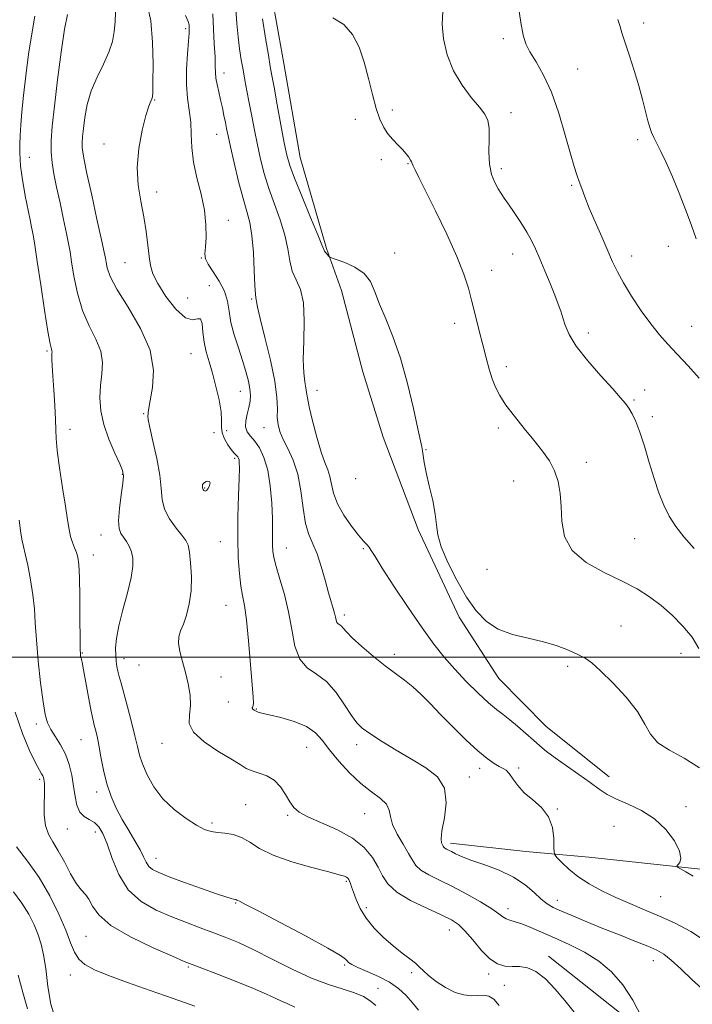
# Model space of a CAD drawing. Extents: x 2127300 to 2130200, y 287300 to 290200.
# Drawn here: x 2128082 to 2128274, y 288401 to 288683 of the extents above; entities that cross this region are included whole.
import ezdxf

# ---------------------------------------------------------------- set-up
doc = ezdxf.new("R2010")
doc.units = 0
doc.header["$MEASUREMENT"] = 0
for name, color, linetype, lineweight in [('BREAKLINE DTM HARD', 7, 'Continuous', 0), ('CONTOUR INDEX', 41, 'Continuous', 13), ('CONTOUR INTERMEDIATE', 44, 'Continuous', 0), ('GRID LINE', 7, 'Continuous', 0), ('SPOT ELEVATION DTM', 2, 'Continuous', 13)]:
    doc.layers.add(name, color=color, linetype=linetype, lineweight=lineweight)

msp = doc.modelspace()

# ---------------------------------------------------------------- linework, layer by layer
at = {"layer": 'BREAKLINE DTM HARD'}
for points in [[(2128152.96, 288798.22, 996.51), (2128151.42, 288751.21, 997.13), (2128151.2, 288723.64, 997.2), (2128152.39, 288696.79, 996.9), (2128157.11, 288669.95, 997.01), (2128161.84, 288643.12, 996.97), (2128169.39, 288617, 996.17), (2128173.69, 288605.01, 995.33), (2128179.81, 288581.71, 994.91), (2128185.55, 288563.01, 994.75), (2128195.58, 288536.55, 995.63), (2128207.36, 288511.52, 995.52), (2128218.75, 288493.9, 995.21), (2128232.25, 288480.18, 994.98), (2128250.34, 288465.78, 994.71)], [(2128743.96, 288412.33, 1016.92), (2128702.23, 288417.43, 1014.43), (2128684.21, 288416.29, 1011.71), (2128664.07, 288415.48, 1010.64), (2128641.46, 288414.67, 1010.41), (2128607.52, 288416.97, 1007.23), (2128577.47, 288419.66, 1006.12), (2128556.97, 288419.91, 1005.66), (2128520.22, 288419.73, 1003.75), (2128490.18, 288418.88, 1003.25), (2128471.1, 288417.73, 1002.41), (2128452.01, 288418.34, 1001.26), (2128423.73, 288421.74, 1001.03), (2128389.41, 288428.29, 998.96), (2128365.71, 288433.47, 998.5), (2128348.03, 288435.15, 997.09), (2128317.63, 288436.42, 996.59), (2128282.63, 288438.73, 994.45), (2128244.45, 288442.78, 993.14), (2128226.41, 288444.46, 991.08), (2128204.85, 288446.83, 990.46)], [(2128232.92, 288414.45, 986.64), (2128254.21, 288397.59, 987.29), (2128267, 288382.46, 988.13), (2128273.8, 288365.88, 987.94), (2128266.5, 288341.46, 987.17), (2128252.09, 288324.43, 985.95), (2128237, 288302.8, 985.1)]]:
    msp.add_polyline3d(points, dxfattribs=at)
at = {"layer": 'CONTOUR INDEX', "flags": 128}
for points, elevation in [([(2128202.66, 288684.831), (2128202.491, 288681.261), (2128202.892, 288677.04), (2128203.958, 288672.442), (2128205.734, 288667.888), (2128208.171, 288663.754), (2128210.824, 288660.23), (2128213.151, 288657.462), (2128214.729, 288655.458), (2128215.603, 288653.682), (2128215.939, 288651.462), (2128215.924, 288648.341), (2128215.844, 288644.71), (2128216.008, 288641.175), (2128216.633, 288638.227), (2128217.558, 288635.905), (2128218.529, 288634.137), (2128219.378, 288632.785), (2128220.273, 288631.47), (2128221.469, 288629.749), (2128223.119, 288627.328), (2128224.98, 288624.504), (2128226.708, 288621.724), (2128228.063, 288619.285), (2128229.208, 288616.896), (2128230.41, 288614.117), (2128231.848, 288610.68), (2128233.365, 288607), (2128234.718, 288603.664), (2128235.727, 288601.094), (2128236.462, 288599.058), (2128237.057, 288597.164), (2128237.703, 288595.043), (2128238.824, 288592.426), (2128240.897, 288589.072), (2128244.17, 288584.913), (2128247.953, 288580.574), (2128251.322, 288576.854), (2128253.586, 288574.326), (2128254.977, 288572.657), (2128255.956, 288571.287), (2128256.915, 288569.696), (2128257.958, 288567.533), (2128259.118, 288564.487), (2128260.409, 288560.402), (2128261.782, 288555.747), (2128263.166, 288551.147), (2128264.524, 288547.095), (2128265.938, 288543.569), (2128267.52, 288540.416), (2128269.391, 288537.464), (2128271.715, 288534.467), (2128274.664, 288531.157)], 1000), ([(2128129.024, 288683.731), (2128129.782, 288682), (2128130.049, 288681.084), (2128130.086, 288680.528), (2128130.096, 288679.872), (2128130.059, 288678.641), (2128129.898, 288676.355), (2128129.586, 288672.74), (2128129.294, 288668.345), (2128129.241, 288663.923), (2128129.566, 288660.051), (2128130.076, 288656.594), (2128130.497, 288653.24), (2128130.656, 288649.717), (2128130.794, 288645.913), (2128131.251, 288641.756), (2128132.239, 288637.231), (2128133.446, 288632.549), (2128134.431, 288627.976), (2128134.864, 288623.774), (2128134.872, 288620.173), (2128134.691, 288617.395), (2128134.565, 288615.527), (2128134.747, 288614.102), (2128135.496, 288612.518), (2128136.937, 288610.32), (2128138.664, 288607.649), (2128140.137, 288604.795), (2128140.979, 288601.968), (2128141.459, 288599.055), (2128142.01, 288595.864), (2128142.948, 288592.287), (2128144.137, 288588.552), (2128145.328, 288584.974), (2128146.308, 288581.81), (2128147.023, 288579.102), (2128147.455, 288576.837), (2128147.597, 288574.966), (2128147.481, 288573.286), (2128147.148, 288571.56), (2128146.675, 288569.633), (2128146.281, 288567.674), (2128146.223, 288565.936), (2128146.69, 288564.572), (2128147.6, 288563.341), (2128148.808, 288561.901), (2128150.159, 288559.936), (2128151.472, 288557.236), (2128152.561, 288553.618), (2128153.286, 288549.057), (2128153.693, 288544.174), (2128153.877, 288539.75), (2128153.927, 288536.381), (2128153.914, 288533.923), (2128153.904, 288532.046), (2128153.976, 288530.398), (2128154.264, 288528.532), (2128154.919, 288525.978), (2128156.012, 288522.398), (2128157.311, 288517.977), (2128158.509, 288513.032), (2128159.419, 288507.923), (2128160.349, 288503.197), (2128161.728, 288499.444), (2128163.856, 288497), (2128166.519, 288495.177), (2128169.371, 288493.035), (2128172.102, 288489.929), (2128174.531, 288486.406), (2128176.508, 288483.31), (2128178.018, 288481.231), (2128179.569, 288479.746), (2128181.803, 288478.177), (2128185.165, 288476.019), (2128189.314, 288473.457), (2128193.71, 288470.845), (2128197.823, 288468.401), (2128201.147, 288465.789), (2128203.182, 288462.534), (2128203.647, 288458.391), (2128203.129, 288454.034), (2128202.436, 288450.366), (2128202.198, 288448.059), (2128202.339, 288446.858), (2128202.609, 288446.28), (2128202.815, 288445.911), (2128203, 288445.63), (2128203.265, 288445.385), (2128203.697, 288445.126), (2128204.326, 288444.807), (2128205.169, 288444.378), (2128206.299, 288443.794), (2128208.014, 288443.009), (2128210.67, 288441.975), (2128214.439, 288440.654), (2128218.761, 288439.026), (2128222.889, 288437.077), (2128226.234, 288434.853), (2128228.824, 288432.632), (2128230.843, 288430.753), (2128232.524, 288429.435), (2128234.296, 288428.429), (2128236.637, 288427.369), (2128239.899, 288425.97), (2128243.938, 288424.276), (2128248.483, 288422.415), (2128253.225, 288420.519), (2128257.695, 288418.751), (2128261.387, 288417.278), (2128263.992, 288416.16), (2128265.999, 288415.015), (2128268.095, 288413.348), (2128270.815, 288410.822), (2128274.084, 288407.71), (2128277.675, 288404.442)], 990), ([(2128081.403, 288539.217), (2128081.902, 288535.559), (2128082.26, 288533.31), (2128082.598, 288531.719), (2128083.083, 288529.669), (2128083.82, 288526.349), (2128084.646, 288522.172), (2128085.338, 288517.86), (2128085.741, 288513.897), (2128085.995, 288509.835), (2128086.313, 288504.99), (2128086.849, 288498.988), (2128087.525, 288492.694), (2128088.205, 288487.286), (2128088.808, 288483.612), (2128089.479, 288481.218), (2128090.419, 288479.324), (2128091.747, 288477.277), (2128093.251, 288474.933), (2128094.638, 288472.279), (2128095.678, 288469.328), (2128096.411, 288466.219), (2128096.942, 288463.121), (2128097.393, 288460.207), (2128097.936, 288457.671), (2128098.762, 288455.713), (2128099.99, 288454.436), (2128101.451, 288453.555), (2128102.91, 288452.687), (2128104.192, 288451.458), (2128105.369, 288449.528), (2128106.576, 288446.568), (2128107.98, 288442.443), (2128109.871, 288437.798), (2128112.574, 288433.475), (2128116.274, 288430.126), (2128120.608, 288427.637), (2128125.076, 288425.705), (2128129.271, 288424.064), (2128133.167, 288422.604), (2128136.831, 288421.254), (2128140.385, 288419.909), (2128144.168, 288418.339), (2128148.576, 288416.279), (2128153.839, 288413.602), (2128159.537, 288410.713), (2128165.084, 288408.154), (2128169.988, 288406.322), (2128174.117, 288405.035), (2128177.433, 288403.971), (2128179.948, 288402.861), (2128181.888, 288401.654), (2128183.53, 288400.354)], 980)]:
    msp.add_lwpolyline(points, dxfattribs=dict(at, elevation=elevation))
at = {"layer": 'CONTOUR INTERMEDIATE', "flags": 128}
for points, elevation in [([(2128108.95, 288684.733), (2128108.838, 288681.965), (2128108.595, 288679.187), (2128108.066, 288676.319), (2128107.06, 288673.22), (2128105.487, 288669.789), (2128103.668, 288666.08), (2128102.025, 288662.189), (2128100.884, 288658.25), (2128100.189, 288654.547), (2128099.786, 288651.405), (2128099.545, 288649.051), (2128099.43, 288647.321), (2128099.43, 288645.956), (2128099.563, 288644.584), (2128099.964, 288642.395), (2128100.799, 288638.467), (2128102.137, 288632.341), (2128103.659, 288625.405), (2128104.95, 288619.508), (2128105.706, 288616.002), (2128106.057, 288614.242), (2128106.244, 288613.086), (2128106.551, 288611.523), (2128107.428, 288609.063), (2128109.373, 288605.346), (2128112.595, 288600.194), (2128116.163, 288594.141), (2128118.86, 288587.9), (2128119.814, 288582.125), (2128119.529, 288577.224), (2128118.855, 288573.542), (2128118.468, 288571.29), (2128118.353, 288570.128), (2128118.319, 288569.579), (2128118.25, 288569.13), (2128118.315, 288568.113), (2128118.754, 288565.823), (2128119.696, 288561.847), (2128120.82, 288556.943), (2128121.698, 288552.162), (2128122.061, 288548.31), (2128122.299, 288545.201), (2128122.963, 288542.405), (2128124.42, 288539.614), (2128126.285, 288537.017), (2128127.988, 288534.928), (2128129.097, 288533.486), (2128129.726, 288532.134), (2128130.126, 288530.144), (2128130.478, 288527.006), (2128130.687, 288523.098), (2128130.585, 288519.018), (2128130.066, 288515.282), (2128129.268, 288512.075), (2128128.387, 288509.498), (2128127.615, 288507.56), (2128127.103, 288505.897), (2128126.998, 288504.051), (2128127.387, 288501.668), (2128128.119, 288498.817), (2128128.988, 288495.67), (2128129.788, 288492.4), (2128130.334, 288489.182), (2128130.442, 288486.193), (2128130.113, 288483.541), (2128130.091, 288481.065), (2128131.303, 288478.538), (2128134.32, 288475.825), (2128138.295, 288473.171), (2128142.024, 288470.913), (2128144.612, 288469.299), (2128146.403, 288468.222), (2128148.053, 288467.485), (2128150.056, 288466.875), (2128152.269, 288466.1), (2128154.39, 288464.852), (2128156.18, 288462.949), (2128157.648, 288460.724), (2128158.867, 288458.635), (2128159.994, 288457.014), (2128161.533, 288455.674), (2128164.073, 288454.301), (2128167.952, 288452.631), (2128172.501, 288450.611), (2128176.801, 288448.235), (2128180.122, 288445.539), (2128182.5, 288442.708), (2128184.164, 288439.964), (2128185.428, 288437.47), (2128186.952, 288435.138), (2128189.484, 288432.819), (2128193.461, 288430.432), (2128198.084, 288428.163), (2128202.248, 288426.267), (2128205.143, 288424.864), (2128207.167, 288423.534), (2128209.015, 288421.723), (2128211.222, 288419.091), (2128213.684, 288416.167), (2128216.134, 288413.695), (2128218.372, 288412.236), (2128220.453, 288411.619), (2128222.497, 288411.486), (2128224.615, 288411.469), (2128226.878, 288411.14), (2128229.346, 288410.062), (2128232.046, 288407.936), (2128234.859, 288405.027), (2128237.629, 288401.745), (2128240.242, 288398.453)], 986), ([(2128118.041, 288686.933), (2128119.033, 288682.227), (2128119.556, 288676.13), (2128119.711, 288669.775), (2128119.693, 288664.61), (2128119.65, 288661.683), (2128119.565, 288660.437), (2128119.379, 288659.916), (2128119.031, 288659.236), (2128118.474, 288657.813), (2128117.658, 288655.138), (2128116.609, 288650.915), (2128115.649, 288645.698), (2128115.171, 288640.258), (2128115.44, 288635.208), (2128116.204, 288630.553), (2128117.079, 288626.144), (2128117.76, 288621.899), (2128118.241, 288618.008), (2128118.593, 288614.727), (2128118.941, 288612.16), (2128119.625, 288609.797), (2128121.039, 288606.972), (2128123.405, 288603.322), (2128126.263, 288599.683), (2128128.978, 288597.193), (2128131.041, 288596.579), (2128132.444, 288596.926), (2128133.299, 288596.91), (2128133.746, 288595.534), (2128134.009, 288593.103), (2128134.338, 288590.251), (2128134.927, 288587.454), (2128135.747, 288584.574), (2128136.716, 288581.319), (2128137.733, 288577.539), (2128138.618, 288573.665), (2128139.175, 288570.27), (2128139.3, 288567.763), (2128139.275, 288565.893), (2128139.475, 288564.245), (2128140.162, 288562.515), (2128141.146, 288560.839), (2128142.123, 288559.467), (2128142.853, 288558.573), (2128143.353, 288558.045), (2128143.703, 288557.698), (2128143.973, 288557.37), (2128144.178, 288556.991), (2128144.325, 288556.515), (2128144.414, 288555.791), (2128144.428, 288554.248), (2128144.346, 288551.213), (2128144.169, 288546.292), (2128143.994, 288540.219), (2128143.939, 288534.012), (2128144.092, 288528.526), (2128144.417, 288523.975), (2128144.846, 288520.413), (2128145.325, 288517.692), (2128145.848, 288514.861), (2128146.423, 288510.767), (2128147.041, 288504.731), (2128147.629, 288497.968), (2128148.097, 288492.167), (2128148.375, 288488.599), (2128148.472, 288486.876), (2128148.416, 288486.195), (2128148.252, 288485.866), (2128148.096, 288485.658), (2128148.078, 288485.452), (2128148.296, 288485.163), (2128148.696, 288484.834), (2128149.189, 288484.541), (2128149.781, 288484.321), (2128150.867, 288484.055), (2128152.938, 288483.584), (2128156.251, 288482.782), (2128160.13, 288481.643), (2128163.665, 288480.188), (2128166.209, 288478.418), (2128168.171, 288476.241), (2128170.221, 288473.543), (2128172.866, 288470.307), (2128175.959, 288466.915), (2128179.188, 288463.845), (2128182.24, 288461.452), (2128184.8, 288459.578), (2128186.549, 288457.942), (2128187.338, 288456.279), (2128187.684, 288454.395), (2128188.269, 288452.114), (2128189.577, 288449.363), (2128191.284, 288446.476), (2128192.863, 288443.888), (2128193.966, 288441.918), (2128194.957, 288440.412), (2128196.375, 288439.102), (2128198.642, 288437.743), (2128201.712, 288436.2), (2128205.418, 288434.36), (2128209.519, 288432.191), (2128213.476, 288429.959), (2128216.675, 288428.008), (2128218.694, 288426.602), (2128219.886, 288425.681), (2128220.799, 288425.105), (2128221.906, 288424.721), (2128223.385, 288424.327), (2128225.343, 288423.703), (2128227.866, 288422.684), (2128230.968, 288421.306), (2128234.647, 288419.654), (2128238.833, 288417.784), (2128243.198, 288415.619), (2128247.351, 288413.051), (2128250.991, 288409.973), (2128254.18, 288406.273), (2128257.071, 288401.841), (2128259.753, 288396.743)], 988), ([(2128143.437, 288685.509), (2128143.71, 288681.456), (2128144.083, 288677.61), (2128144.507, 288674.178), (2128144.971, 288671.074), (2128145.474, 288668.141), (2128146.017, 288665.22), (2128146.607, 288662.148), (2128147.257, 288658.761), (2128147.972, 288654.956), (2128148.749, 288650.875), (2128149.578, 288646.717), (2128150.471, 288642.629), (2128151.521, 288638.523), (2128152.839, 288634.256), (2128154.461, 288629.75), (2128156.119, 288625.198), (2128157.466, 288620.857), (2128158.28, 288616.945), (2128158.842, 288613.517), (2128159.554, 288610.585), (2128160.677, 288608.037), (2128161.904, 288605.251), (2128162.788, 288601.48), (2128163.02, 288596.289), (2128162.857, 288590.498), (2128162.698, 288585.24), (2128162.838, 288581.395), (2128163.173, 288578.817), (2128163.495, 288577.109), (2128163.674, 288575.814), (2128163.887, 288574.251), (2128164.386, 288571.681), (2128165.339, 288567.669), (2128166.574, 288563), (2128167.837, 288558.763), (2128168.912, 288555.76), (2128169.756, 288553.634), (2128170.365, 288551.742), (2128170.8, 288549.55), (2128171.379, 288546.96), (2128172.481, 288543.984), (2128174.333, 288540.71), (2128176.545, 288537.539), (2128178.57, 288534.951), (2128179.992, 288533.277), (2128180.907, 288532.266), (2128181.544, 288531.516), (2128182.175, 288530.581), (2128183.269, 288528.821), (2128185.341, 288525.546), (2128188.691, 288520.389), (2128192.756, 288514.266), (2128196.759, 288508.413), (2128200.124, 288503.76), (2128203.085, 288500.025), (2128206.078, 288496.619), (2128209.393, 288493.12), (2128212.748, 288489.776), (2128215.717, 288487.001), (2128218.013, 288485.055), (2128219.909, 288483.595), (2128221.819, 288482.124), (2128224.039, 288480.279), (2128226.395, 288478.232), (2128228.595, 288476.287), (2128230.478, 288474.645), (2128232.392, 288473.077), (2128234.816, 288471.25), (2128238.04, 288468.951), (2128241.615, 288466.447), (2128244.904, 288464.127), (2128247.482, 288462.278), (2128249.76, 288460.779), (2128252.359, 288459.409), (2128255.714, 288457.943), (2128259.517, 288456.14), (2128263.27, 288453.759), (2128266.523, 288450.697), (2128269.003, 288447.423), (2128270.483, 288444.543), (2128270.859, 288442.529), (2128270.521, 288441.293), (2128269.983, 288440.607), (2128269.698, 288440.242), (2128269.891, 288439.952), (2128270.725, 288439.488), (2128272.287, 288438.638), (2128274.342, 288437.326)], 994), ([(2128224.216, 288686.889), (2128224.987, 288681.701), (2128225.649, 288678.132), (2128226.422, 288675.65), (2128227.597, 288673.358), (2128229.368, 288670.478), (2128231.537, 288666.686), (2128233.805, 288661.775), (2128235.912, 288655.756), (2128237.739, 288649.518), (2128239.206, 288644.17), (2128240.272, 288640.512), (2128241.059, 288638.115), (2128241.729, 288636.243), (2128242.442, 288634.241), (2128243.354, 288631.78), (2128244.614, 288628.615), (2128246.298, 288624.646), (2128248.165, 288620.363), (2128249.898, 288616.405), (2128251.299, 288613.201), (2128252.657, 288610.339), (2128254.379, 288607.198), (2128256.74, 288603.361), (2128259.483, 288599.235), (2128262.222, 288595.431), (2128264.688, 288592.364), (2128267.094, 288589.68), (2128269.776, 288586.828), (2128272.917, 288583.447), (2128276.089, 288579.939)], 1002), ([(2128085.911, 288683.566), (2128084.994, 288678.489), (2128084.097, 288672.62), (2128083.29, 288666.504), (2128082.634, 288660.846), (2128082.171, 288656.195), (2128081.875, 288652.466), (2128081.7, 288649.417), (2128081.609, 288646.828), (2128081.595, 288644.57), (2128081.658, 288642.535), (2128081.799, 288640.614), (2128082.017, 288638.698), (2128082.314, 288636.678), (2128082.686, 288634.476), (2128083.115, 288632.154), (2128083.579, 288629.805), (2128084.055, 288627.508), (2128084.521, 288625.284), (2128084.954, 288623.137), (2128085.36, 288620.929), (2128085.847, 288617.945), (2128086.551, 288613.326), (2128087.547, 288606.664), (2128088.65, 288599.354), (2128089.615, 288593.243), (2128090.253, 288589.701), (2128090.6, 288588.195), (2128090.752, 288587.714), (2128090.793, 288587.395), (2128090.778, 288586.966), (2128090.753, 288586.3), (2128090.76, 288585.234), (2128090.834, 288583.453), (2128091.008, 288580.605), (2128091.289, 288576.558), (2128091.595, 288572.053), (2128091.815, 288568.054), (2128091.895, 288565.17), (2128091.988, 288562.609), (2128092.301, 288559.229), (2128092.966, 288554.277), (2128093.82, 288548.562), (2128094.628, 288543.281), (2128095.215, 288539.359), (2128095.659, 288536.613), (2128096.104, 288534.584), (2128096.649, 288532.881), (2128097.239, 288531.382), (2128097.776, 288530.031), (2128098.182, 288528.644), (2128098.462, 288526.526), (2128098.639, 288522.855), (2128098.738, 288517.224), (2128098.788, 288510.889), (2128098.817, 288505.522), (2128098.85, 288502.366), (2128098.903, 288500.95), (2128098.986, 288500.371), (2128099.121, 288499.792), (2128099.374, 288498.632), (2128099.821, 288496.374), (2128100.496, 288492.766), (2128101.257, 288488.628), (2128101.921, 288485.047), (2128102.357, 288482.816), (2128102.639, 288481.549), (2128102.897, 288480.571), (2128103.235, 288479.288), (2128103.663, 288477.448), (2128104.17, 288474.883), (2128104.757, 288471.522), (2128105.488, 288467.687), (2128106.441, 288463.794), (2128107.675, 288460.175), (2128109.168, 288456.806), (2128110.882, 288453.577), (2128112.742, 288450.425), (2128114.534, 288447.481), (2128116.011, 288444.923), (2128117.014, 288442.885), (2128117.74, 288441.324), (2128118.475, 288440.153), (2128119.531, 288439.25), (2128121.333, 288438.36), (2128124.334, 288437.195), (2128128.718, 288435.583), (2128133.605, 288433.821), (2128137.85, 288432.322), (2128140.583, 288431.398), (2128142.041, 288430.947), (2128142.741, 288430.769), (2128143.124, 288430.688), (2128143.341, 288430.644), (2128143.47, 288430.602), (2128143.582, 288430.536), (2128143.725, 288430.448), (2128143.938, 288430.349), (2128144.424, 288430.15), (2128146.032, 288429.381), (2128149.774, 288427.472), (2128156.137, 288424.135), (2128163.516, 288420.196), (2128169.783, 288416.762), (2128173.349, 288414.666), (2128174.797, 288413.635), (2128175.249, 288413.121), (2128175.698, 288412.651), (2128176.611, 288412.05), (2128178.33, 288411.217), (2128181.033, 288410.077), (2128184.268, 288408.654), (2128187.424, 288406.996), (2128190.026, 288405.153), (2128192.144, 288403.171), (2128193.982, 288401.1), (2128195.729, 288398.948)], 982), ([(2128095.202, 288684.004), (2128094.38, 288679.86), (2128093.376, 288673.208), (2128092.338, 288665.289), (2128091.452, 288657.813), (2128090.866, 288652.095), (2128090.587, 288647.894), (2128090.587, 288644.578), (2128090.843, 288641.551), (2128091.348, 288638.363), (2128092.102, 288634.603), (2128093.07, 288630.063), (2128094.087, 288625.362), (2128094.952, 288621.323), (2128095.533, 288618.466), (2128095.952, 288616.093), (2128096.398, 288613.206), (2128097.049, 288609.093), (2128098.039, 288604.208), (2128099.494, 288599.295), (2128101.423, 288594.942), (2128103.371, 288591.122), (2128104.768, 288587.651), (2128105.219, 288584.359), (2128105.017, 288581.116), (2128104.63, 288577.805), (2128104.47, 288574.322), (2128104.737, 288570.608), (2128105.577, 288566.617), (2128107.031, 288562.41), (2128108.722, 288558.467), (2128110.171, 288555.373), (2128111.003, 288553.449), (2128111.255, 288551.952), (2128111.071, 288549.874), (2128110.613, 288546.544), (2128110.121, 288542.634), (2128109.853, 288539.155), (2128110.004, 288536.856), (2128110.51, 288535.445), (2128111.241, 288534.371), (2128112.07, 288533.178), (2128112.877, 288531.789), (2128113.542, 288530.22), (2128113.946, 288528.422), (2128113.959, 288526.084), (2128113.451, 288522.825), (2128112.379, 288518.465), (2128111.065, 288513.606), (2128109.919, 288509.049), (2128109.254, 288505.424), (2128109.006, 288502.67), (2128109.014, 288500.559), (2128109.143, 288498.868), (2128109.358, 288497.421), (2128109.65, 288496.048), (2128110.026, 288494.544), (2128110.558, 288492.559), (2128111.334, 288489.707), (2128112.389, 288485.8), (2128113.535, 288481.455), (2128114.531, 288477.491), (2128115.226, 288474.483), (2128115.838, 288472.03), (2128116.673, 288469.492), (2128118.001, 288466.394), (2128119.928, 288462.939), (2128122.523, 288459.498), (2128125.749, 288456.403), (2128129.158, 288453.832), (2128132.197, 288451.926), (2128134.482, 288450.76), (2128136.304, 288450.153), (2128138.121, 288449.86), (2128140.278, 288449.637), (2128142.667, 288449.242), (2128145.066, 288448.435), (2128147.4, 288447.056), (2128150.182, 288445.27), (2128154.072, 288443.326), (2128159.4, 288441.453), (2128165.169, 288439.813), (2128170.048, 288438.552), (2128173.045, 288437.761), (2128174.511, 288437.313), (2128175.133, 288437.031), (2128175.492, 288436.755), (2128175.753, 288436.409), (2128175.974, 288435.937), (2128176.216, 288435.268), (2128176.554, 288434.258), (2128177.061, 288432.749), (2128177.827, 288430.643), (2128178.989, 288428.09), (2128180.698, 288425.301), (2128183.026, 288422.477), (2128185.731, 288419.783), (2128188.495, 288417.37), (2128191.031, 288415.357), (2128193.192, 288413.721), (2128194.864, 288412.404), (2128196.034, 288411.317), (2128197.101, 288410.241), (2128198.563, 288408.928), (2128200.769, 288407.24), (2128203.458, 288405.485), (2128206.217, 288404.082), (2128208.705, 288403.339), (2128210.873, 288403.119), (2128212.743, 288403.174), (2128214.357, 288403.241), (2128215.824, 288403.002), (2128217.272, 288402.122), (2128218.827, 288400.352)], 984), ([(2128136.857, 288684.245), (2128137.011, 288679.942), (2128137.256, 288675.588), (2128137.459, 288671.863), (2128137.531, 288669.245), (2128137.564, 288667.396), (2128137.696, 288665.773), (2128138.026, 288663.938), (2128138.503, 288661.866), (2128139.036, 288659.633), (2128139.549, 288657.331), (2128140.012, 288655.104), (2128140.407, 288653.112), (2128140.747, 288651.365), (2128141.176, 288649.284), (2128141.867, 288646.144), (2128142.929, 288641.524), (2128144.207, 288636.223), (2128145.478, 288631.348), (2128146.556, 288627.649), (2128147.407, 288624.456), (2128148.031, 288620.747), (2128148.443, 288615.873), (2128148.703, 288610.689), (2128148.885, 288606.424), (2128149.046, 288603.974), (2128149.179, 288602.903), (2128149.263, 288602.444), (2128149.324, 288601.824), (2128149.59, 288600.267), (2128150.339, 288596.99), (2128151.712, 288591.582), (2128153.309, 288585.113), (2128154.595, 288579.019), (2128155.186, 288574.419), (2128155.296, 288571.14), (2128155.292, 288568.689), (2128155.492, 288566.612), (2128156.023, 288564.603), (2128156.964, 288562.396), (2128158.325, 288559.743), (2128159.833, 288556.473), (2128161.147, 288552.433), (2128162.031, 288547.625), (2128162.667, 288542.668), (2128163.343, 288538.332), (2128164.278, 288535.126), (2128165.424, 288532.505), (2128166.662, 288529.66), (2128167.884, 288526.034), (2128169.014, 288522.081), (2128169.985, 288518.506), (2128170.745, 288515.847), (2128171.303, 288513.98), (2128171.683, 288512.612), (2128171.924, 288511.504), (2128172.112, 288510.621), (2128172.346, 288509.982), (2128172.701, 288509.575), (2128173.145, 288509.271), (2128173.62, 288508.914), (2128174.147, 288508.334), (2128175.055, 288507.312), (2128176.75, 288505.614), (2128179.475, 288503.134), (2128182.814, 288500.27), (2128186.19, 288497.545), (2128189.148, 288495.338), (2128191.733, 288493.459), (2128194.111, 288491.573), (2128196.464, 288489.387), (2128199.019, 288486.777), (2128202.014, 288483.659), (2128205.566, 288480.056), (2128209.293, 288476.408), (2128212.694, 288473.264), (2128215.373, 288471.037), (2128217.371, 288469.619), (2128218.834, 288468.765), (2128219.919, 288468.219), (2128220.806, 288467.66), (2128221.681, 288466.749), (2128222.727, 288465.251), (2128224.112, 288463.33), (2128225.997, 288461.251), (2128228.422, 288459.192), (2128230.931, 288456.986), (2128232.948, 288454.376), (2128234.05, 288451.259), (2128234.441, 288448.134), (2128234.481, 288445.652), (2128234.508, 288444.245), (2128234.761, 288443.462), (2128235.457, 288442.63), (2128236.777, 288441.233), (2128238.747, 288439.365), (2128241.358, 288437.278), (2128244.572, 288435.187), (2128248.235, 288433.168), (2128252.168, 288431.261), (2128256.222, 288429.482), (2128260.391, 288427.739), (2128264.703, 288425.915), (2128269.162, 288423.884), (2128273.686, 288421.487), (2128278.168, 288418.558)], 992), ([(2128151.059, 288682.784), (2128151.936, 288677.229), (2128152.718, 288672.399), (2128153.263, 288669.158), (2128153.728, 288666.563), (2128154.346, 288663.219), (2128155.269, 288658.195), (2128156.332, 288652.421), (2128157.29, 288647.29), (2128158.014, 288643.734), (2128158.835, 288640.822), (2128160.2, 288637.163), (2128162.367, 288631.851), (2128164.831, 288625.939), (2128166.9, 288620.967), (2128168.067, 288618.073), (2128168.57, 288616.793), (2128168.835, 288616.262), (2128169.196, 288615.776), (2128169.618, 288615.28), (2128169.976, 288614.884), (2128170.247, 288614.641), (2128170.815, 288614.392), (2128172.167, 288613.924), (2128174.579, 288613.053), (2128177.489, 288611.72), (2128180.122, 288609.898), (2128181.923, 288607.552), (2128183.216, 288604.64), (2128184.543, 288601.111), (2128186.314, 288596.891), (2128188.406, 288591.795), (2128190.563, 288585.611), (2128192.554, 288578.388), (2128194.237, 288571.211), (2128195.498, 288565.426), (2128196.267, 288561.98), (2128196.671, 288560.227), (2128196.882, 288559.126), (2128197.069, 288557.766), (2128197.373, 288555.775), (2128197.932, 288552.916), (2128198.81, 288549.107), (2128199.775, 288544.905), (2128200.52, 288541.024), (2128200.883, 288537.926), (2128201.266, 288535.066), (2128202.213, 288531.644), (2128204.108, 288527.13), (2128206.68, 288522.055), (2128209.496, 288517.217), (2128212.253, 288513.265), (2128215.158, 288510.246), (2128218.548, 288508.057), (2128222.629, 288506.557), (2128227.082, 288505.463), (2128231.462, 288504.452), (2128235.381, 288503.281), (2128238.705, 288502.029), (2128241.362, 288500.851), (2128243.399, 288499.788), (2128245.349, 288498.41), (2128247.864, 288496.169), (2128251.339, 288492.73), (2128255.142, 288488.59), (2128258.383, 288484.46), (2128260.483, 288480.912), (2128262.107, 288477.97), (2128264.232, 288475.524), (2128267.565, 288473.399), (2128271.749, 288471.178), (2128276.157, 288468.381)], 996), ([(2128171.209, 288683.018), (2128174.365, 288681.116), (2128176.832, 288678.291), (2128178.684, 288674.624), (2128180.147, 288670.336), (2128181.417, 288665.69), (2128182.565, 288661.124), (2128183.631, 288657.121), (2128184.664, 288654.036), (2128185.745, 288651.707), (2128186.96, 288649.843), (2128188.356, 288648.201), (2128189.801, 288646.717), (2128191.121, 288645.374), (2128192.174, 288644.167), (2128192.942, 288643.141), (2128193.438, 288642.354), (2128193.703, 288641.813), (2128193.887, 288641.332), (2128194.164, 288640.676), (2128194.726, 288639.547), (2128195.833, 288637.388), (2128197.759, 288633.58), (2128200.614, 288627.827), (2128203.842, 288621.116), (2128206.718, 288614.756), (2128208.705, 288609.723), (2128210.006, 288605.65), (2128211.011, 288601.835), (2128212.035, 288597.743), (2128213.09, 288593.508), (2128214.116, 288589.431), (2128215.068, 288585.759), (2128215.966, 288582.531), (2128216.845, 288579.732), (2128217.778, 288577.29), (2128218.986, 288574.908), (2128220.727, 288572.23), (2128223.15, 288569.023), (2128225.961, 288565.532), (2128228.757, 288562.12), (2128231.197, 288559.056), (2128233.182, 288556.211), (2128234.677, 288553.362), (2128235.672, 288550.306), (2128236.252, 288546.93), (2128236.529, 288543.142), (2128236.728, 288538.932), (2128237.523, 288534.62), (2128239.703, 288530.603), (2128243.742, 288527.19), (2128248.868, 288524.318), (2128253.995, 288521.831), (2128258.284, 288519.565), (2128261.872, 288517.312), (2128265.142, 288514.855), (2128268.371, 288512.037), (2128271.414, 288508.95), (2128274.024, 288505.746), (2128276.014, 288502.566)], 998), ([(2128252.808, 288682.557), (2128253.311, 288680.855), (2128253.955, 288678.749), (2128254.861, 288675.928), (2128256.092, 288672.213), (2128257.48, 288667.953), (2128258.803, 288663.629), (2128259.882, 288659.667), (2128260.722, 288656.269), (2128261.374, 288653.585), (2128261.901, 288651.67), (2128262.419, 288650.214), (2128263.057, 288648.813), (2128263.93, 288647.091), (2128265.092, 288644.779), (2128266.585, 288641.634), (2128268.402, 288637.539), (2128270.351, 288632.888), (2128272.191, 288628.199), (2128273.763, 288623.865), (2128275.222, 288619.767)], 1004), ([(2128135.036, 288547.738), (2128135.507, 288548.357), (2128135.895, 288549.2), (2128136.046, 288549.943), (2128135.858, 288550.336), (2128135.435, 288550.416), (2128134.932, 288550.29), (2128134.484, 288550.055), (2128134.136, 288549.759), (2128133.915, 288549.442), (2128133.83, 288549.137), (2128133.836, 288548.861), (2128133.871, 288548.627), (2128133.893, 288548.438), (2128133.935, 288548.254), (2128134.049, 288548.024), (2128134.277, 288547.741), (2128134.612, 288547.574), (2128135.036, 288547.738)], 988), ([(2128080.249, 288484.29), (2128082.309, 288478.18), (2128084.355, 288473.312), (2128086.056, 288469.819), (2128087.165, 288467.729), (2128087.786, 288466.652), (2128088.109, 288466.092), (2128088.301, 288465.628), (2128088.424, 288465.134), (2128088.517, 288464.554), (2128088.603, 288463.797), (2128088.656, 288462.615), (2128088.638, 288460.723), (2128088.551, 288457.979), (2128088.573, 288454.822), (2128088.921, 288451.834), (2128089.757, 288449.41), (2128091.02, 288447.195), (2128092.589, 288444.647), (2128094.338, 288441.43), (2128096.119, 288438.042), (2128097.773, 288435.186), (2128099.178, 288433.34), (2128100.351, 288432.075), (2128101.344, 288430.735), (2128102.351, 288428.796), (2128104.141, 288426.256), (2128107.63, 288423.245), (2128113.281, 288419.957), (2128119.761, 288416.84), (2128125.287, 288414.406), (2128128.643, 288412.972), (2128130.894, 288412.062), (2128133.671, 288411.002), (2128138.125, 288409.305), (2128143.479, 288407.227), (2128148.477, 288405.208), (2128152.147, 288403.603), (2128154.666, 288402.421), (2128156.495, 288401.586), (2128158.137, 288400.927), (2128160.261, 288399.895)], 978), ([(2128080.66, 288445.752), (2128083.773, 288441.684), (2128087.087, 288436.937), (2128090.135, 288431.714), (2128092.723, 288426.512), (2128094.724, 288421.898), (2128096.103, 288418.306), (2128097.195, 288415.628), (2128098.424, 288413.619), (2128100.207, 288412.028), (2128102.922, 288410.567), (2128106.938, 288408.942), (2128112.438, 288406.94), (2128118.87, 288404.671), (2128125.498, 288402.328), (2128131.685, 288400.092)], 976), ([(2128079.78, 288432.846), (2128082.144, 288429.634), (2128084.1, 288426.46), (2128085.635, 288423.412), (2128086.812, 288420.566), (2128087.697, 288417.886), (2128088.387, 288414.879), (2128088.985, 288410.94), (2128089.605, 288405.815), (2128090.417, 288400.673), (2128091.604, 288397.035)], 974), ([(2128081.082, 288409.011), (2128082.426, 288404.027), (2128083.792, 288399.385)], 972)]:
    msp.add_lwpolyline(points, dxfattribs=dict(at, elevation=elevation))
at = {"layer": 'GRID LINE', "flags": 128}
msp.add_lwpolyline([(2130000, 288500), (2127500, 288500)], dxfattribs=at)
at = {"layer": 'SPOT ELEVATION DTM'}
for p in [(2128260.21, 288681.56, 1004.5), (2128129.07, 288679.97, 989.7), (2128220.02, 288677.06, 1001.6), (2128241.26, 288668.46, 1002.9), (2128139.98, 288667.27, 992.6), (2128120.2, 288659.59, 988.1), (2128188.21, 288656.7, 998.3), (2128177.67, 288654.02, 997.6), (2128222.17, 288655.94, 1000.5), (2128137.89, 288649.74, 991.2), (2128258.46, 288648.16, 1003.6), (2128105.62, 288646.92, 987.4), (2128084.32, 288643.16, 982.7), (2128185.04, 288642.46, 997.7), (2128192.69, 288641.35, 997.9), (2128219.46, 288639.89, 1000.4), (2128239.56, 288635.11, 1001.8), (2128120.72, 288633.21, 988.5), (2128141.31, 288625.09, 990.6), (2128267.27, 288617.67, 1003.3), (2128133.5, 288614.28, 989.9), (2128188.87, 288615.75, 996.6), (2128222.7, 288615.5, 999.3), (2128256.77, 288614.84, 1002.6), (2128111.66, 288613.02, 987.1), (2128216.67, 288610.77, 998.6), (2128135.84, 288606.38, 988.5), (2128129.61, 288602.85, 989.2), (2128147.91, 288602.54, 991.8), (2128206.04, 288595.61, 997.5), (2128273.89, 288594.76, 1002.9), (2128244.35, 288592.82, 1000.5), (2128089.35, 288587.72, 981.8), (2128130.54, 288586.95, 987.1), (2128220.82, 288583.25, 998.4), (2128144.72, 288576.15, 989.2), (2128166.61, 288576.44, 994.7), (2128260.48, 288576.48, 1000.5), (2128257.39, 288573.66, 1000.2), (2128117.04, 288569.76, 985.9), (2128262.67, 288568.89, 1000.4), (2128095.92, 288565.28, 982.7), (2128137.19, 288564.34, 987.3), (2128140.75, 288564.84, 989.1), (2128151.45, 288565.74, 991.2), (2128218.58, 288565.67, 997.7), (2128197.82, 288559.45, 996.1), (2128143.09, 288556.95, 987.7), (2128243.79, 288555.83, 998.4), (2128110.95, 288552.35, 983.9), (2128177.74, 288551.19, 995.6), (2128222.98, 288550.52, 997.4), (2128134.48, 288548.45, 988.1), (2128104.8, 288535.04, 983.3), (2128138.98, 288533.15, 987.1), (2128257.57, 288533.96, 998.9), (2128157.89, 288531.26, 990.8), (2128179.91, 288531.13, 993.8), (2128102.62, 288529.25, 982.6), (2128215.32, 288525.16, 997.1), (2128140.58, 288514.86, 987.1), (2128174.47, 288512.09, 992.4), (2128253.67, 288509.01, 997.1), (2128099.45, 288501.28, 982.1), (2128111.35, 288499.59, 984.5), (2128188.8, 288500.86, 992.5), (2128270.86, 288501.12, 997.3), (2128115.69, 288497.85, 985.2), (2128238.4, 288497.41, 995.6), (2128139.15, 288494.36, 986.6), (2128141.23, 288487.2, 987.6), (2128149.28, 288485.23, 988.1), (2128086.3, 288480.94, 979.6), (2128099.1, 288476.46, 981.1), (2128122.3, 288475.35, 985.3), (2128163.72, 288474.19, 987.1), (2128178.02, 288475.01, 989.5), (2128213.19, 288468.23, 991.5), (2128224.39, 288468.32, 992.4), (2128087.22, 288465.05, 977.7), (2128210.27, 288465.76, 990.5), (2128103.52, 288461.42, 981.5), (2128146.24, 288457.86, 984.9), (2128235.44, 288456.55, 992.1), (2128272.34, 288457.22, 994.6), (2128158.3, 288454.75, 985.8), (2128180.31, 288455.22, 987.1), (2128095.14, 288450.88, 979.2), (2128136.59, 288452.62, 984.3), (2128251.71, 288451.65, 993.1), (2128103.17, 288449.97, 979.4), (2128120.54, 288442.49, 982.7), (2128175.05, 288435.88, 983.8), (2128265.07, 288431.51, 993.1), (2128143.39, 288429.71, 981.9), (2128180.8, 288428.38, 984.5), (2128221.36, 288428.02, 988.5), (2128235.45, 288430.42, 990.6), (2128100.49, 288420.17, 977.1), (2128204.56, 288421.95, 985.3), (2128129.77, 288411.34, 977.8), (2128174.6, 288411.95, 981.8), (2128262.92, 288413.21, 989.3), (2128095.99, 288409.06, 975.4), (2128193.74, 288409.72, 983.7), (2128215.78, 288409.32, 985.6), (2128220.25, 288406.15, 984.6), (2128184.11, 288405.26, 980.6)]:
    msp.add_point(p, dxfattribs=at)

doc.saveas('drawing.dxf')
